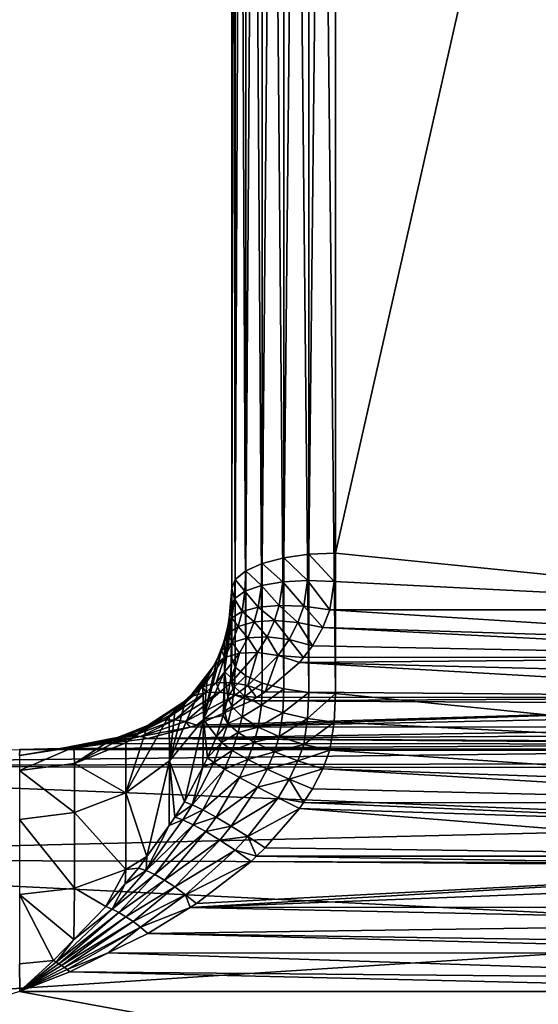
# Model space of a CAD drawing. Units: inches. Extents: x -29 to 225, y -1 to 374.
# Drawn here: x 77 to 88, y 94 to 115 of the extents above; entities that cross this region are included whole.
import ezdxf

# ---------------------------------------------------------------- set-up
doc = ezdxf.new("R2010")
doc.units = ezdxf.units.IN
doc.header["$MEASUREMENT"] = 0

msp = doc.modelspace()

# ---------------------------------------------------------------- linework, layer by layer
for points in [[(82.404, 156.51, 25.617), (82.404, 103.86, 6.454), (81.948, 103.741, 6.783)], [(82.404, 156.51, 25.617), (81.948, 103.741, 6.783), (81.948, 156.391, 25.946)], [(82.934, 156.586, 25.411), (82.934, 103.936, 6.248), (82.404, 103.86, 6.454)], [(82.934, 156.586, 25.411), (82.404, 103.86, 6.454), (82.404, 156.51, 25.617)], [(83.504, 156.611, 25.34), (83.504, 103.961, 6.177), (82.934, 103.936, 6.248)], [(83.504, 156.611, 25.34), (82.934, 103.936, 6.248), (82.934, 156.586, 25.411)], [(95.404, 102.758, 5.739), (83.504, 103.961, 6.177), (95.404, 156.611, 25.34)], [(95.404, 156.611, 25.34), (83.504, 103.961, 6.177), (83.504, 156.611, 25.34)], [(81.948, 156.391, 25.946), (81.948, 103.741, 6.783), (81.598, 103.585, 7.211)], [(81.948, 156.391, 25.946), (81.598, 103.585, 7.211), (81.598, 156.235, 26.374)], [(81.598, 156.235, 26.374), (81.598, 103.585, 7.211), (81.378, 103.404, 7.709)], [(81.598, 156.235, 26.374), (81.378, 103.404, 7.709), (81.378, 156.054, 26.873)], [(81.378, 156.054, 26.873), (81.378, 103.404, 7.709), (81.304, 103.209, 8.245)], [(81.378, 156.054, 26.873), (81.304, 103.209, 8.245), (81.304, 155.859, 27.408)], [(81.304, 155.859, 27.408), (81.304, 103.209, 8.245), (81.304, 154.388, 31.448)], [(81.304, 154.388, 31.448), (81.304, 103.209, 8.245), (81.304, 102.547, 10.292)], [(81.304, 154.388, 31.448), (81.304, 102.547, 10.292), (81.304, 101.738, 12.285)], [(81.378, 101.543, 12.82), (81.378, 154.193, 31.983), (81.304, 154.388, 31.448)], [(81.378, 101.543, 12.82), (81.304, 154.388, 31.448), (81.304, 101.738, 12.285)], [(81.598, 101.362, 13.319), (81.598, 154.012, 32.482), (81.378, 154.193, 31.983)], [(81.598, 101.362, 13.319), (81.378, 154.193, 31.983), (81.378, 101.543, 12.82)], [(81.948, 101.206, 13.747), (81.948, 153.856, 32.91), (81.598, 154.012, 32.482)], [(81.948, 101.206, 13.747), (81.598, 154.012, 32.482), (81.598, 101.362, 13.319)], [(82.404, 101.087, 14.076), (82.404, 153.737, 33.239), (81.948, 153.856, 32.91)], [(82.404, 101.087, 14.076), (81.948, 153.856, 32.91), (81.948, 101.206, 13.747)], [(82.934, 101.011, 14.282), (82.934, 153.661, 33.445), (82.404, 153.737, 33.239)], [(82.934, 101.011, 14.282), (82.404, 153.737, 33.239), (82.404, 101.087, 14.076)], [(83.504, 100.986, 14.353), (83.504, 153.636, 33.516), (82.934, 153.661, 33.445)], [(83.504, 100.986, 14.353), (82.934, 153.661, 33.445), (82.934, 101.011, 14.282)], [(83.504, 100.986, 14.353), (95.404, 99.783, 13.915), (83.504, 153.636, 33.516)], [(83.504, 153.636, 33.516), (95.404, 99.783, 13.915), (95.404, 153.636, 33.516)], [(82.908, 103.382, 6.046), (82.404, 103.86, 6.454), (82.934, 103.936, 6.248)], [(82.908, 103.382, 6.046), (82.934, 103.936, 6.248), (83.473, 103.357, 5.957)], [(83.473, 103.357, 5.957), (82.934, 103.936, 6.248), (83.504, 103.961, 6.177)], [(95.404, 102.758, 5.739), (83.473, 103.357, 5.957), (83.504, 103.961, 6.177)], [(81.93, 103.278, 6.608), (81.598, 103.585, 7.211), (81.948, 103.741, 6.783)], [(81.93, 103.278, 6.608), (81.948, 103.741, 6.783), (82.382, 103.355, 6.268)], [(82.382, 103.355, 6.268), (81.948, 103.741, 6.783), (82.404, 103.86, 6.454)], [(82.382, 103.355, 6.268), (82.404, 103.86, 6.454), (82.908, 103.382, 6.046)], [(81.581, 103.154, 7.044), (81.378, 103.404, 7.709), (81.598, 103.585, 7.211)], [(81.581, 103.154, 7.044), (81.598, 103.585, 7.211), (81.93, 103.278, 6.608)], [(81.361, 102.994, 7.547), (81.304, 103.209, 8.245), (81.378, 103.404, 7.709)], [(81.361, 102.994, 7.547), (81.378, 103.404, 7.709), (81.581, 103.154, 7.044)], [(81.865, 102.817, 6.435), (81.581, 103.154, 7.044), (81.93, 103.278, 6.608)], [(81.865, 102.817, 6.435), (81.93, 103.278, 6.608), (82.31, 102.854, 6.082)], [(82.31, 102.854, 6.082), (81.93, 103.278, 6.608), (82.382, 103.355, 6.268)], [(82.31, 102.854, 6.082), (82.382, 103.355, 6.268), (82.827, 102.834, 5.845)], [(82.827, 102.834, 5.845), (82.382, 103.355, 6.268), (82.908, 103.382, 6.046)], [(82.827, 102.834, 5.845), (82.908, 103.382, 6.046), (83.381, 102.758, 5.739)], [(83.381, 102.758, 5.739), (82.908, 103.382, 6.046), (83.473, 103.357, 5.957)], [(83.381, 102.758, 5.739), (83.473, 103.357, 5.957), (95.404, 102.758, 5.739)], [(81.15, 101.453, 9.893), (81.304, 102.547, 10.292), (81.304, 103.209, 8.245)], [(81.15, 101.453, 9.893), (81.304, 103.209, 8.245), (81.283, 102.807, 8.082)], [(81.283, 102.807, 8.082), (81.304, 103.209, 8.245), (81.361, 102.994, 7.547)], [(81.521, 102.727, 6.879), (81.361, 102.994, 7.547), (81.581, 103.154, 7.044)], [(81.521, 102.727, 6.879), (81.581, 103.154, 7.044), (81.865, 102.817, 6.435)], [(81.301, 102.587, 7.385), (81.283, 102.807, 8.082), (81.361, 102.994, 7.547)], [(81.301, 102.587, 7.385), (81.361, 102.994, 7.547), (81.521, 102.727, 6.879)], [(81.283, 102.807, 8.082), (81.221, 102.409, 7.92), (81.15, 101.453, 9.893)], [(81.221, 102.409, 7.92), (81.283, 102.807, 8.082), (81.301, 102.587, 7.385)], [(81.521, 102.727, 6.879), (81.438, 102.408, 6.745), (81.301, 102.587, 7.385)], [(81.521, 102.727, 6.879), (81.776, 102.504, 6.312), (81.438, 102.408, 6.745)], [(81.865, 102.817, 6.435), (81.776, 102.504, 6.312), (81.521, 102.727, 6.879)], [(81.865, 102.817, 6.435), (82.207, 102.532, 5.96), (81.776, 102.504, 6.312)], [(82.31, 102.854, 6.082), (82.207, 102.532, 5.96), (81.865, 102.817, 6.435)], [(82.31, 102.854, 6.082), (82.704, 102.491, 5.712), (82.207, 102.532, 5.96)], [(82.827, 102.834, 5.845), (82.704, 102.491, 5.712), (82.31, 102.854, 6.082)], [(82.827, 102.834, 5.845), (83.235, 102.382, 5.583), (82.704, 102.491, 5.712)], [(83.381, 102.758, 5.739), (83.235, 102.382, 5.583), (82.827, 102.834, 5.845)], [(95.404, 102.001, 5.381), (83.235, 102.382, 5.583), (83.381, 102.758, 5.739)], [(95.404, 102.001, 5.381), (83.381, 102.758, 5.739), (95.404, 102.758, 5.739)], [(81.147, 102.13, 7.782), (81.221, 102.409, 7.92), (81.301, 102.587, 7.385)], [(81.301, 102.587, 7.385), (81.216, 102.25, 7.23), (81.147, 102.13, 7.782)], [(81.283, 101.326, 12.152), (81.304, 102.547, 10.292), (81.15, 101.453, 9.893)], [(81.301, 102.587, 7.385), (81.438, 102.408, 6.745), (81.216, 102.25, 7.23)], [(81.283, 101.326, 12.152), (81.304, 101.738, 12.285), (81.304, 102.547, 10.292)], [(81.776, 102.504, 6.312), (81.641, 102.169, 6.142), (81.438, 102.408, 6.745)], [(81.776, 102.504, 6.312), (82.051, 102.19, 5.794), (81.641, 102.169, 6.142)], [(82.207, 102.532, 5.96), (82.051, 102.19, 5.794), (81.776, 102.504, 6.312)], [(82.207, 102.532, 5.96), (82.519, 102.132, 5.535), (82.051, 102.19, 5.794)], [(82.704, 102.491, 5.712), (82.519, 102.132, 5.535), (82.207, 102.532, 5.96)], [(82.704, 102.491, 5.712), (83.016, 101.999, 5.38), (82.519, 102.132, 5.535)], [(83.235, 102.382, 5.583), (83.016, 101.999, 5.38), (82.704, 102.491, 5.712)], [(81.216, 102.25, 7.23), (81.313, 102.071, 6.556), (81.087, 101.902, 7.014)], [(81.216, 102.25, 7.23), (81.087, 101.902, 7.014), (81.123, 102.04, 7.738)], [(81.147, 102.13, 7.782), (81.216, 102.25, 7.23), (81.123, 102.04, 7.738)], [(81.15, 101.453, 9.893), (81.221, 102.409, 7.92), (81.147, 102.13, 7.782)], [(81.438, 102.408, 6.745), (81.313, 102.071, 6.556), (81.216, 102.25, 7.23)], [(81.438, 102.408, 6.745), (81.641, 102.169, 6.142), (81.313, 102.071, 6.556)], [(95.404, 101.758, 5.204), (83.016, 101.999, 5.38), (83.235, 102.382, 5.583)], [(95.404, 101.758, 5.204), (83.235, 102.382, 5.583), (95.404, 102.001, 5.381)], [(81.15, 101.453, 9.893), (81.147, 102.13, 7.782), (80.701, 100.433, 9.522)], [(80.701, 100.433, 9.522), (81.147, 102.13, 7.782), (81.123, 102.04, 7.738)], [(80.701, 100.433, 9.522), (81.123, 102.04, 7.738), (80.976, 101.671, 7.487)], [(81.123, 102.04, 7.738), (81.087, 101.902, 7.014), (80.976, 101.671, 7.487)], [(81.313, 102.071, 6.556), (81.15, 101.748, 6.325), (81.087, 101.902, 7.014)], [(81.313, 102.071, 6.556), (81.466, 101.844, 5.932), (81.15, 101.748, 6.325)], [(81.641, 102.169, 6.142), (81.466, 101.844, 5.932), (81.313, 102.071, 6.556)], [(81.641, 102.169, 6.142), (81.85, 101.859, 5.594), (81.466, 101.844, 5.932)], [(82.051, 102.19, 5.794), (81.85, 101.859, 5.594), (81.641, 102.169, 6.142)], [(82.051, 102.19, 5.794), (82.283, 101.792, 5.327), (81.85, 101.859, 5.594)], [(82.519, 102.132, 5.535), (82.283, 101.792, 5.327), (82.051, 102.19, 5.794)], [(82.519, 102.132, 5.535), (82.822, 101.75, 5.215), (82.283, 101.792, 5.327)], [(83.016, 101.999, 5.38), (82.822, 101.75, 5.215), (82.519, 102.132, 5.535)], [(81.087, 101.902, 7.014), (81.15, 101.748, 6.325), (80.921, 101.576, 6.75)], [(81.087, 101.902, 7.014), (80.921, 101.576, 6.75), (80.976, 101.671, 7.487)], [(81.466, 101.844, 5.932), (81.293, 101.222, 5.071), (80.97, 101.214, 5.378)], [(81.466, 101.844, 5.932), (80.97, 101.214, 5.378), (81.15, 101.748, 6.325)], [(81.85, 101.859, 5.594), (81.646, 101.156, 4.805), (81.293, 101.222, 5.071)], [(81.85, 101.859, 5.594), (81.293, 101.222, 5.071), (81.466, 101.844, 5.932)], [(82.283, 101.792, 5.327), (81.646, 101.156, 4.805), (81.85, 101.859, 5.594)], [(82.822, 101.75, 5.215), (83.016, 101.999, 5.38), (95.404, 101.758, 5.204)], [(81.15, 101.748, 6.325), (80.97, 101.214, 5.378), (80.69, 101.131, 5.715)], [(81.15, 101.748, 6.325), (80.69, 101.131, 5.715), (80.921, 101.576, 6.75)], [(80.976, 101.671, 7.487), (80.791, 101.337, 7.185), (80.701, 100.433, 9.522)], [(80.976, 101.671, 7.487), (80.921, 101.576, 6.75), (80.791, 101.337, 7.185)], [(81.283, 101.326, 12.152), (81.378, 101.543, 12.82), (81.304, 101.738, 12.285)], [(82.283, 101.792, 5.327), (82.014, 101.019, 4.593), (81.646, 101.156, 4.805)], [(82.741, 101.647, 5.148), (82.014, 101.019, 4.593), (82.283, 101.792, 5.327)], [(95.404, 100.911, 4.452), (82.014, 101.019, 4.593), (82.741, 101.647, 5.148)], [(82.822, 101.75, 5.215), (82.741, 101.647, 5.148), (82.283, 101.792, 5.327)], [(82.741, 101.647, 5.148), (82.822, 101.75, 5.215), (95.404, 101.758, 5.204)], [(95.404, 101.324, 4.888), (82.741, 101.647, 5.148), (95.404, 101.758, 5.204)], [(95.404, 100.911, 4.452), (82.741, 101.647, 5.148), (95.404, 101.324, 4.888)], [(80.921, 101.576, 6.75), (80.69, 101.131, 5.715), (80.465, 100.978, 6.069)], [(80.921, 101.576, 6.75), (80.465, 100.978, 6.069), (80.688, 101.215, 7.024)], [(80.688, 101.215, 7.024), (80.791, 101.337, 7.185), (80.921, 101.576, 6.75)], [(80.701, 100.433, 9.522), (81.123, 100.518, 11.922), (81.15, 101.453, 9.893)], [(81.15, 101.453, 9.893), (81.123, 100.518, 11.922), (81.147, 100.614, 11.946)], [(81.15, 101.453, 9.893), (81.147, 100.614, 11.946), (81.221, 100.917, 12.02)], [(81.15, 101.453, 9.893), (81.221, 100.917, 12.02), (81.283, 101.326, 12.152)], [(81.361, 101.125, 12.681), (81.378, 101.543, 12.82), (81.283, 101.326, 12.152)], [(81.361, 101.125, 12.681), (81.598, 101.362, 13.319), (81.378, 101.543, 12.82)], [(80.701, 100.433, 9.522), (80.688, 101.215, 7.024), (79.985, 99.557, 9.203)], [(79.985, 99.557, 9.203), (80.688, 101.215, 7.024), (80.303, 100.761, 6.423)], [(80.688, 101.215, 7.024), (80.465, 100.978, 6.069), (80.303, 100.761, 6.423)], [(80.701, 100.433, 9.522), (80.791, 101.337, 7.185), (80.688, 101.215, 7.024)], [(80.97, 101.214, 5.378), (80.753, 101.009, 5.145), (80.69, 101.131, 5.715)], [(80.97, 101.214, 5.378), (81.052, 101.016, 4.852), (80.753, 101.009, 5.145)], [(81.293, 101.222, 5.071), (81.052, 101.016, 4.852), (80.97, 101.214, 5.378)], [(81.293, 101.222, 5.071), (81.375, 100.955, 4.593), (81.052, 101.016, 4.852)], [(81.221, 100.917, 12.02), (81.361, 101.125, 12.681), (81.283, 101.326, 12.152)], [(81.646, 101.156, 4.805), (81.375, 100.955, 4.593), (81.293, 101.222, 5.071)], [(81.581, 100.925, 13.169), (81.598, 101.362, 13.319), (81.361, 101.125, 12.681)], [(81.581, 100.925, 13.169), (81.948, 101.206, 13.747), (81.598, 101.362, 13.319)], [(81.93, 100.739, 13.583), (81.948, 101.206, 13.747), (81.581, 100.925, 13.169)], [(81.93, 100.739, 13.583), (82.404, 101.087, 14.076), (81.948, 101.206, 13.747)], [(80.753, 101.009, 5.145), (80.097, 100.429, 4.018), (79.878, 100.423, 4.247)], [(80.753, 101.009, 5.145), (79.878, 100.423, 4.247), (80.488, 100.934, 5.46)], [(81.052, 101.016, 4.852), (80.324, 100.392, 3.801), (80.097, 100.429, 4.018)], [(81.052, 101.016, 4.852), (80.097, 100.429, 4.018), (80.753, 101.009, 5.145)], [(81.375, 100.955, 4.593), (80.324, 100.392, 3.801), (81.052, 101.016, 4.852)], [(80.69, 101.131, 5.715), (80.488, 100.934, 5.46), (80.465, 100.978, 6.069)], [(80.69, 101.131, 5.715), (80.753, 101.009, 5.145), (80.488, 100.934, 5.46)], [(81.301, 100.71, 12.544), (81.361, 101.125, 12.681), (81.221, 100.917, 12.02)], [(81.301, 100.71, 12.544), (81.581, 100.925, 13.169), (81.361, 101.125, 12.681)], [(81.646, 101.156, 4.805), (81.827, 100.902, 4.461), (81.375, 100.955, 4.593)], [(82.014, 101.019, 4.593), (81.827, 100.902, 4.461), (81.646, 101.156, 4.805)], [(81.827, 100.902, 4.461), (82.014, 101.019, 4.593), (95.404, 100.911, 4.452)], [(82.382, 100.58, 13.894), (82.404, 101.087, 14.076), (81.93, 100.739, 13.583)], [(82.382, 100.58, 13.894), (82.934, 101.011, 14.282), (82.404, 101.087, 14.076)], [(82.908, 100.458, 14.081), (82.934, 101.011, 14.282), (82.382, 100.58, 13.894)], [(82.908, 100.458, 14.081), (83.504, 100.986, 14.353), (82.934, 101.011, 14.282)], [(83.473, 100.381, 14.133), (83.504, 100.986, 14.353), (82.908, 100.458, 14.081)], [(83.473, 100.381, 14.133), (95.404, 99.783, 13.915), (83.504, 100.986, 14.353)], [(80.267, 100.793, 5.787), (79.674, 100.375, 4.483), (79.488, 100.285, 4.723)], [(80.267, 100.793, 5.787), (79.488, 100.285, 4.723), (79.502, 100.256, 5.225)], [(79.974, 100.522, 5.928), (80.267, 100.793, 5.787), (79.502, 100.256, 5.225)], [(80.488, 100.934, 5.46), (79.878, 100.423, 4.247), (79.674, 100.375, 4.483)], [(80.488, 100.934, 5.46), (79.674, 100.375, 4.483), (80.267, 100.793, 5.787)], [(79.974, 100.522, 5.928), (80.099, 100.593, 6.114), (80.267, 100.793, 5.787)], [(80.303, 100.761, 6.423), (80.267, 100.793, 5.787), (80.099, 100.593, 6.114)], [(80.465, 100.978, 6.069), (80.488, 100.934, 5.46), (80.267, 100.793, 5.787)], [(80.465, 100.978, 6.069), (80.267, 100.793, 5.787), (80.303, 100.761, 6.423)], [(81.375, 100.955, 4.593), (80.557, 100.313, 3.602), (80.324, 100.392, 3.801)], [(81.711, 100.829, 4.377), (80.557, 100.313, 3.602), (81.375, 100.955, 4.593)], [(81.711, 100.829, 4.377), (95.404, 100.759, 4.291), (80.557, 100.313, 3.602)], [(81.221, 100.917, 12.02), (81.147, 100.614, 11.946), (81.301, 100.71, 12.544)], [(81.521, 100.491, 13.021), (81.581, 100.925, 13.169), (81.301, 100.71, 12.544)], [(81.827, 100.902, 4.461), (81.711, 100.829, 4.377), (81.375, 100.955, 4.593)], [(81.521, 100.491, 13.021), (81.93, 100.739, 13.583), (81.581, 100.925, 13.169)], [(81.827, 100.902, 4.461), (95.404, 100.911, 4.452), (81.711, 100.829, 4.377)], [(81.711, 100.829, 4.377), (95.404, 100.911, 4.452), (95.404, 100.759, 4.291)], [(79.974, 100.522, 5.928), (79.985, 99.557, 9.203), (80.099, 100.593, 6.114)], [(79.985, 99.557, 9.203), (80.303, 100.761, 6.423), (80.099, 100.593, 6.114)], [(80.557, 100.313, 3.602), (95.404, 100.759, 4.291), (80.419, 100.275, 3.514)], [(95.404, 100.759, 4.291), (95.46, 100.587, 4.057), (80.419, 100.275, 3.514)], [(80.419, 100.275, 3.514), (95.46, 100.587, 4.057), (95.56, 100.291, 3.505)], [(81.147, 100.614, 11.946), (81.123, 100.518, 11.922), (81.216, 100.352, 12.446)], [(81.301, 100.71, 12.544), (81.147, 100.614, 11.946), (81.216, 100.352, 12.446)], [(81.301, 100.71, 12.544), (81.216, 100.352, 12.446), (81.521, 100.491, 13.021)], [(81.865, 100.275, 13.42), (81.93, 100.739, 13.583), (81.521, 100.491, 13.021)], [(81.865, 100.275, 13.42), (82.382, 100.58, 13.894), (81.93, 100.739, 13.583)], [(82.31, 100.076, 13.714), (82.382, 100.58, 13.894), (81.865, 100.275, 13.42)], [(82.31, 100.076, 13.714), (82.908, 100.458, 14.081), (82.382, 100.58, 13.894)], [(79.674, 100.375, 4.483), (79.057, 100.087, 3.438), (78.908, 100.059, 3.608)], [(79.674, 100.375, 4.483), (78.908, 100.059, 3.608), (79.488, 100.285, 4.723)], [(79.502, 100.256, 5.225), (79.054, 98.885, 8.959), (79.974, 100.522, 5.928)], [(79.974, 100.522, 5.928), (79.054, 98.885, 8.959), (79.985, 99.557, 9.203)], [(79.878, 100.423, 4.247), (79.21, 100.092, 3.27), (79.057, 100.087, 3.438)], [(79.878, 100.423, 4.247), (79.057, 100.087, 3.438), (79.674, 100.375, 4.483)], [(80.097, 100.429, 4.018), (79.367, 100.074, 3.107), (79.21, 100.092, 3.27)], [(80.097, 100.429, 4.018), (79.21, 100.092, 3.27), (79.878, 100.423, 4.247)], [(80.324, 100.392, 3.801), (79.367, 100.074, 3.107), (80.097, 100.429, 4.018)], [(80.324, 100.392, 3.801), (80.419, 100.275, 3.514), (79.367, 100.074, 3.107)], [(79.985, 99.557, 9.203), (80.303, 98.692, 12.107), (80.701, 100.433, 9.522)], [(80.701, 100.433, 9.522), (80.303, 98.692, 12.107), (80.688, 99.426, 11.939)], [(80.557, 100.313, 3.602), (80.419, 100.275, 3.514), (80.324, 100.392, 3.801)], [(80.701, 100.433, 9.522), (80.688, 99.426, 11.939), (80.791, 99.623, 11.894)], [(80.701, 100.433, 9.522), (80.976, 100.073, 11.877), (81.123, 100.518, 11.922)], [(80.791, 99.623, 11.894), (80.976, 100.073, 11.877), (80.701, 100.433, 9.522)], [(81.123, 100.518, 11.922), (80.976, 100.073, 11.877), (81.216, 100.352, 12.446)], [(81.521, 100.491, 13.021), (81.216, 100.352, 12.446), (81.438, 100.16, 12.919)], [(81.521, 100.491, 13.021), (81.438, 100.16, 12.919), (81.865, 100.275, 13.42)], [(82.827, 99.909, 13.882), (82.908, 100.458, 14.081), (82.31, 100.076, 13.714)], [(82.827, 99.909, 13.882), (83.473, 100.381, 14.133), (82.908, 100.458, 14.081)], [(83.381, 99.783, 13.915), (83.473, 100.381, 14.133), (82.827, 99.909, 13.882)], [(83.473, 100.381, 14.133), (83.381, 99.783, 13.915), (95.404, 99.783, 13.915)], [(79.045, 100.067, 4.551), (79.488, 100.285, 4.723), (78.632, 99.937, 3.948)], [(79.488, 100.285, 4.723), (78.766, 100.009, 3.779), (78.632, 99.937, 3.948)], [(79.488, 100.285, 4.723), (78.908, 100.059, 3.608), (78.766, 100.009, 3.779)], [(79.045, 100.067, 4.551), (79.325, 100.156, 4.961), (79.488, 100.285, 4.723)], [(79.325, 100.156, 4.961), (79.045, 100.067, 4.551), (79.054, 99.944, 5.16)], [(79.325, 100.156, 4.961), (79.054, 99.944, 5.16), (79.502, 100.256, 5.225)], [(79.502, 100.256, 5.225), (79.054, 99.944, 5.16), (79.054, 98.885, 8.959)], [(79.502, 100.256, 5.225), (79.488, 100.285, 4.723), (79.325, 100.156, 4.961)], [(80.419, 100.275, 3.514), (79.526, 100.033, 2.949), (79.367, 100.074, 3.107)], [(80.419, 100.275, 3.514), (95.56, 100.291, 3.505), (79.526, 100.033, 2.949)], [(79.526, 100.033, 2.949), (95.56, 100.291, 3.505), (95.617, 100.123, 3.192)], [(81.216, 100.352, 12.446), (80.976, 100.073, 11.877), (81.087, 99.946, 12.388)], [(81.216, 100.352, 12.446), (81.087, 99.946, 12.388), (81.438, 100.16, 12.919)], [(81.438, 100.16, 12.919), (81.087, 99.946, 12.388), (81.313, 99.782, 12.847)], [(81.438, 100.16, 12.919), (81.313, 99.782, 12.847), (81.776, 99.956, 13.312)], [(81.865, 100.275, 13.42), (81.438, 100.16, 12.919), (81.776, 99.956, 13.312)], [(81.865, 100.275, 13.42), (81.776, 99.956, 13.312), (82.31, 100.076, 13.714)], [(78.766, 100.009, 3.779), (77.638, 99.815, 2.211), (77.58, 99.806, 2.277)], [(78.766, 100.009, 3.779), (77.58, 99.806, 2.277), (77.957, 99.849, 2.972)], [(78.908, 100.059, 3.608), (77.697, 99.821, 2.144), (77.638, 99.815, 2.211)], [(78.908, 100.059, 3.608), (77.638, 99.815, 2.211), (78.766, 100.009, 3.779)], [(79.057, 100.087, 3.438), (77.756, 99.824, 2.078), (77.697, 99.821, 2.144)], [(79.057, 100.087, 3.438), (77.697, 99.821, 2.144), (78.908, 100.059, 3.608)], [(79.21, 100.092, 3.27), (77.815, 99.823, 2.012), (77.756, 99.824, 2.078)], [(79.21, 100.092, 3.27), (77.756, 99.824, 2.078), (79.057, 100.087, 3.438)], [(79.367, 100.074, 3.107), (77.815, 99.823, 2.012), (79.21, 100.092, 3.27)], [(79.367, 100.074, 3.107), (78.684, 99.924, 2.438), (77.815, 99.823, 2.012)], [(78.632, 99.937, 3.948), (78.766, 100.009, 3.779), (77.957, 99.849, 2.972)], [(79.045, 100.067, 4.551), (78.632, 99.937, 3.948), (77.968, 99.503, 5.073)], [(79.054, 99.944, 5.16), (79.045, 100.067, 4.551), (77.968, 99.503, 5.073)], [(79.054, 99.944, 5.16), (77.968, 99.503, 5.073), (79.054, 98.885, 8.959)], [(79.526, 100.033, 2.949), (78.684, 99.924, 2.438), (79.367, 100.074, 3.107)], [(95.693, 99.914, 2.441), (78.684, 99.924, 2.438), (79.526, 100.033, 2.949)], [(79.526, 100.033, 2.949), (95.617, 100.123, 3.192), (95.679, 99.95, 2.672)], [(95.679, 99.95, 2.672), (95.693, 99.914, 2.441), (79.526, 100.033, 2.949)], [(80.976, 100.073, 11.877), (80.791, 99.623, 11.894), (81.087, 99.946, 12.388)], [(81.087, 99.946, 12.388), (80.791, 99.623, 11.894), (80.921, 99.527, 12.38)], [(81.087, 99.946, 12.388), (80.921, 99.527, 12.38), (81.313, 99.782, 12.847)], [(81.776, 99.956, 13.312), (81.313, 99.782, 12.847), (81.641, 99.59, 13.228)], [(81.776, 99.956, 13.312), (81.641, 99.59, 13.228), (82.207, 99.751, 13.6)], [(82.31, 100.076, 13.714), (81.776, 99.956, 13.312), (82.207, 99.751, 13.6)], [(82.31, 100.076, 13.714), (82.207, 99.751, 13.6), (82.827, 99.909, 13.882)], [(64.978, 99.446, -4.139), (76.804, 99.802, 1.311), (95.743, 99.802, 1.311)], [(64.978, 99.446, -4.139), (95.743, 99.802, 1.311), (95.743, 99.514, -3.738)], [(76.804, 99.674, 2.374), (76.804, 99.353, 5.044), (77.957, 99.849, 2.972)], [(77.957, 99.849, 2.972), (77.522, 99.792, 2.344), (76.804, 99.674, 2.374)], [(77.968, 99.503, 5.073), (77.957, 99.849, 2.972), (76.804, 99.353, 5.044)], [(76.804, 99.674, 2.374), (76.812, 99.801, 1.323), (76.804, 99.802, 1.311)], [(76.804, 99.802, 1.311), (76.816, 99.801, 1.318), (95.743, 99.802, 1.311)], [(76.815, 99.801, 1.319), (76.816, 99.801, 1.318), (76.804, 99.802, 1.311)], [(76.815, 99.801, 1.319), (76.804, 99.802, 1.311), (76.814, 99.801, 1.32)], [(76.814, 99.801, 1.321), (76.814, 99.801, 1.32), (76.804, 99.802, 1.311)], [(76.813, 99.801, 1.321), (76.814, 99.801, 1.321), (76.804, 99.802, 1.311)], [(76.812, 99.801, 1.322), (76.813, 99.801, 1.321), (76.804, 99.802, 1.311)], [(76.812, 99.801, 1.323), (76.812, 99.801, 1.322), (76.804, 99.802, 1.311)], [(76.804, 99.674, 2.374), (77.522, 99.792, 2.344), (76.812, 99.801, 1.323)], [(77.58, 99.806, 2.277), (76.813, 99.801, 1.321), (76.812, 99.801, 1.322)], [(77.58, 99.806, 2.277), (76.812, 99.801, 1.322), (77.522, 99.792, 2.344)], [(77.522, 99.792, 2.344), (76.812, 99.801, 1.322), (76.812, 99.801, 1.323)], [(77.638, 99.815, 2.211), (76.814, 99.801, 1.321), (76.813, 99.801, 1.321)], [(77.638, 99.815, 2.211), (76.813, 99.801, 1.321), (77.58, 99.806, 2.277)], [(77.756, 99.824, 2.078), (76.815, 99.801, 1.319), (76.814, 99.801, 1.32)], [(77.756, 99.824, 2.078), (76.814, 99.801, 1.32), (77.697, 99.821, 2.144)], [(77.697, 99.821, 2.144), (76.814, 99.801, 1.32), (76.814, 99.801, 1.321)], [(77.697, 99.821, 2.144), (76.814, 99.801, 1.321), (77.638, 99.815, 2.211)], [(77.815, 99.823, 2.012), (76.815, 99.801, 1.319), (77.756, 99.824, 2.078)], [(77.815, 99.823, 2.012), (76.816, 99.801, 1.318), (76.815, 99.801, 1.319)], [(77.874, 99.818, 1.945), (76.816, 99.801, 1.318), (77.815, 99.823, 2.012)], [(95.743, 99.802, 1.311), (76.816, 99.801, 1.318), (77.874, 99.818, 1.945)], [(77.957, 99.849, 2.972), (77.58, 99.806, 2.277), (77.522, 99.792, 2.344)], [(78.684, 99.924, 2.438), (77.874, 99.818, 1.945), (77.815, 99.823, 2.012)], [(95.693, 99.914, 2.441), (77.874, 99.818, 1.945), (78.684, 99.924, 2.438)], [(95.738, 99.801, 1.705), (77.874, 99.818, 1.945), (95.693, 99.914, 2.441)], [(95.743, 99.802, 1.311), (77.874, 99.818, 1.945), (95.738, 99.801, 1.705)], [(78.632, 99.937, 3.948), (77.957, 99.849, 2.972), (77.968, 99.503, 5.073)], [(81.313, 99.782, 12.847), (80.921, 99.527, 12.38), (81.15, 99.385, 12.816)], [(81.313, 99.782, 12.847), (81.15, 99.385, 12.816), (81.641, 99.59, 13.228)], [(82.207, 99.751, 13.6), (81.641, 99.59, 13.228), (82.051, 99.383, 13.507)], [(82.207, 99.751, 13.6), (82.051, 99.383, 13.507), (82.704, 99.56, 13.764)], [(82.827, 99.909, 13.882), (82.207, 99.751, 13.6), (82.704, 99.56, 13.764)], [(82.827, 99.909, 13.882), (82.704, 99.56, 13.764), (83.381, 99.783, 13.915)], [(83.381, 99.783, 13.915), (82.704, 99.56, 13.764), (83.235, 99.394, 13.793)], [(95.404, 98.972, 13.703), (83.381, 99.783, 13.915), (83.235, 99.394, 13.793)], [(95.404, 99.783, 13.915), (83.381, 99.783, 13.915), (95.404, 98.972, 13.703)], [(79.985, 99.557, 9.203), (79.054, 98.885, 8.959), (79.502, 97.535, 12.7)], [(79.502, 97.535, 12.7), (79.974, 98.191, 12.333), (79.985, 99.557, 9.203)], [(79.974, 98.191, 12.333), (80.099, 98.365, 12.236), (79.985, 99.557, 9.203)], [(79.985, 99.557, 9.203), (80.099, 98.365, 12.236), (80.303, 98.692, 12.107)], [(80.921, 99.527, 12.38), (80.688, 99.426, 11.939), (80.465, 98.631, 12.518)], [(80.921, 99.527, 12.38), (80.465, 98.631, 12.518), (81.15, 99.385, 12.816)], [(80.791, 99.623, 11.894), (80.688, 99.426, 11.939), (80.921, 99.527, 12.38)], [(81.641, 99.59, 13.228), (81.15, 99.385, 12.816), (81.466, 99.206, 13.179)], [(81.641, 99.59, 13.228), (81.466, 99.206, 13.179), (82.051, 99.383, 13.507)], [(82.704, 99.56, 13.764), (82.051, 99.383, 13.507), (82.519, 99.172, 13.669)], [(82.704, 99.56, 13.764), (82.519, 99.172, 13.669), (83.235, 99.394, 13.793)], [(95.743, 99.514, -3.738), (95.743, 99.41, -4.129), (64.978, 99.446, -4.139)], [(64.978, 99.446, -4.139), (95.743, 99.41, -4.129), (95.743, 98.216, -8.626)], [(64.978, 99.446, -4.139), (95.743, 98.216, -8.626), (64.978, 97.484, -10.363)], [(77.968, 99.503, 5.073), (76.804, 99.353, 5.044), (77.968, 98.463, 8.805)], [(77.968, 98.463, 8.805), (76.804, 99.353, 5.044), (76.804, 98.319, 8.753)], [(79.054, 98.885, 8.959), (77.968, 99.503, 5.073), (77.968, 98.463, 8.805)], [(80.688, 99.426, 11.939), (80.303, 98.692, 12.107), (80.465, 98.631, 12.518)], [(81.15, 99.385, 12.816), (80.465, 98.631, 12.518), (80.69, 98.521, 12.887)], [(81.15, 99.385, 12.816), (80.69, 98.521, 12.887), (81.466, 99.206, 13.179)], [(82.051, 99.383, 13.507), (81.466, 99.206, 13.179), (81.85, 99, 13.448)], [(82.051, 99.383, 13.507), (81.85, 99, 13.448), (82.519, 99.172, 13.669)], [(83.235, 99.394, 13.793), (82.519, 99.172, 13.669), (83.016, 98.97, 13.702)], [(83.235, 99.394, 13.793), (83.016, 98.97, 13.702), (95.404, 98.673, 13.682)], [(95.404, 98.972, 13.703), (83.235, 99.394, 13.793), (95.404, 98.673, 13.682)], [(81.466, 99.206, 13.179), (80.69, 98.521, 12.887), (80.97, 98.367, 13.198)], [(81.466, 99.206, 13.179), (80.97, 98.367, 13.198), (81.85, 99, 13.448)], [(82.519, 99.172, 13.669), (81.85, 99, 13.448), (82.283, 98.778, 13.609)], [(82.519, 99.172, 13.669), (82.283, 98.778, 13.609), (82.822, 98.674, 13.668)], [(82.822, 98.674, 13.668), (83.016, 98.97, 13.702), (82.519, 99.172, 13.669)], [(81.85, 99, 13.448), (80.97, 98.367, 13.198), (81.293, 98.176, 13.439)], [(81.85, 99, 13.448), (81.293, 98.176, 13.439), (82.283, 98.778, 13.609)], [(95.404, 98.673, 13.682), (83.016, 98.97, 13.702), (82.822, 98.674, 13.668)], [(79.054, 98.885, 8.959), (77.968, 98.463, 8.805), (79.054, 97.255, 12.55)], [(79.502, 97.535, 12.7), (79.054, 98.885, 8.959), (79.054, 97.255, 12.55)], [(80.303, 98.692, 12.107), (80.099, 98.365, 12.236), (80.465, 98.631, 12.518)], [(82.283, 98.778, 13.609), (81.293, 98.176, 13.439), (81.646, 97.955, 13.6)], [(82.283, 98.778, 13.609), (81.646, 97.955, 13.6), (82.741, 98.551, 13.654)], [(82.822, 98.674, 13.668), (82.283, 98.778, 13.609), (82.741, 98.551, 13.654)], [(80.465, 98.631, 12.518), (80.099, 98.365, 12.236), (80.267, 98.308, 12.615)], [(80.465, 98.631, 12.518), (80.267, 98.308, 12.615), (80.69, 98.521, 12.887)], [(80.69, 98.521, 12.887), (80.267, 98.308, 12.615), (80.488, 98.206, 12.956)], [(80.69, 98.521, 12.887), (80.488, 98.206, 12.956), (80.97, 98.367, 13.198)], [(82.741, 98.551, 13.654), (81.646, 97.955, 13.6), (82.014, 97.714, 13.675)], [(82.741, 98.551, 13.654), (82.014, 97.714, 13.675), (95.404, 97.54, 13.714)], [(95.404, 98.137, 13.645), (82.822, 98.674, 13.668), (82.741, 98.551, 13.654)], [(95.404, 98.137, 13.645), (82.741, 98.551, 13.654), (95.404, 97.54, 13.714)], [(95.404, 98.673, 13.682), (82.822, 98.674, 13.668), (95.404, 98.137, 13.645)], [(77.968, 98.463, 8.805), (76.804, 98.319, 8.753), (77.968, 96.861, 12.333)], [(77.968, 96.861, 12.333), (76.804, 98.319, 8.753), (76.804, 96.727, 12.259)], [(79.054, 97.255, 12.55), (77.968, 98.463, 8.805), (77.968, 96.861, 12.333)], [(80.267, 98.308, 12.615), (79.488, 97.235, 13.104), (80.488, 98.206, 12.956)], [(80.267, 98.308, 12.615), (79.974, 98.191, 12.333), (79.488, 97.235, 13.104)], [(80.267, 98.308, 12.615), (80.099, 98.365, 12.236), (79.974, 98.191, 12.333)], [(80.97, 98.367, 13.198), (80.488, 98.206, 12.956), (80.753, 98.061, 13.246)], [(80.97, 98.367, 13.198), (80.753, 98.061, 13.246), (81.293, 98.176, 13.439)], [(64.978, 97.484, -10.363), (95.743, 98.216, -8.626), (95.743, 97.377, -10.31)], [(80.488, 98.206, 12.956), (79.488, 97.235, 13.104), (79.674, 97.15, 13.345)], [(79.488, 97.235, 13.104), (79.974, 98.191, 12.333), (79.502, 97.535, 12.7)], [(80.488, 98.206, 12.956), (79.674, 97.15, 13.345), (80.753, 98.061, 13.246)], [(81.293, 98.176, 13.439), (80.753, 98.061, 13.246), (81.052, 97.878, 13.474)], [(81.293, 98.176, 13.439), (81.052, 97.878, 13.474), (81.646, 97.955, 13.6)], [(80.753, 98.061, 13.246), (79.674, 97.15, 13.345), (79.878, 97.034, 13.557)], [(80.753, 98.061, 13.246), (79.878, 97.034, 13.557), (81.052, 97.878, 13.474)], [(81.052, 97.878, 13.474), (79.878, 97.034, 13.557), (80.097, 96.891, 13.736)], [(81.052, 97.878, 13.474), (80.097, 96.891, 13.736), (81.375, 97.665, 13.634)], [(81.646, 97.955, 13.6), (81.052, 97.878, 13.474), (81.375, 97.665, 13.634)], [(81.646, 97.955, 13.6), (81.375, 97.665, 13.634), (81.827, 97.539, 13.701)], [(81.827, 97.539, 13.701), (82.014, 97.714, 13.675), (81.646, 97.955, 13.6)], [(81.375, 97.665, 13.634), (80.097, 96.891, 13.736), (80.324, 96.724, 13.878)], [(81.375, 97.665, 13.634), (80.324, 96.724, 13.878), (81.711, 97.429, 13.718)], [(81.827, 97.539, 13.701), (81.375, 97.665, 13.634), (81.711, 97.429, 13.718)], [(95.404, 97.54, 13.714), (82.014, 97.714, 13.675), (81.827, 97.539, 13.701)], [(64.978, 97.484, -10.363), (95.743, 95.961, -13.152), (64.978, 93.977, -15.868)], [(64.978, 97.484, -10.363), (95.743, 97.377, -10.31), (95.743, 95.961, -13.152)], [(79.502, 97.535, 12.7), (79.054, 97.255, 12.55), (79.325, 97.288, 12.838)], [(79.488, 97.235, 13.104), (79.502, 97.535, 12.7), (79.325, 97.288, 12.838)], [(95.404, 97.32, 13.739), (81.827, 97.539, 13.701), (81.711, 97.429, 13.718)], [(95.404, 97.54, 13.714), (81.827, 97.539, 13.701), (95.404, 97.32, 13.739)], [(79.054, 97.255, 12.55), (77.968, 96.861, 12.333), (78.632, 96.47, 13.473)], [(78.632, 96.47, 13.473), (79.045, 96.957, 13.095), (79.054, 97.255, 12.55)], [(79.488, 97.235, 13.104), (79.045, 96.957, 13.095), (78.766, 96.417, 13.649)], [(79.488, 97.235, 13.104), (78.766, 96.417, 13.649), (79.674, 97.15, 13.345)], [(79.325, 97.288, 12.838), (79.054, 97.255, 12.55), (79.045, 96.957, 13.095)], [(79.325, 97.288, 12.838), (79.045, 96.957, 13.095), (79.488, 97.235, 13.104)], [(81.711, 97.429, 13.718), (80.324, 96.724, 13.878), (80.557, 96.535, 13.98)], [(80.419, 96.45, 14.023), (95.46, 97.038, 13.808), (95.404, 97.32, 13.739)], [(80.419, 96.45, 14.023), (95.404, 97.32, 13.739), (80.557, 96.535, 13.98)], [(95.404, 97.32, 13.739), (81.711, 97.429, 13.718), (80.557, 96.535, 13.98)], [(79.674, 97.15, 13.345), (78.766, 96.417, 13.649), (78.908, 96.346, 13.812)], [(79.674, 97.15, 13.345), (78.908, 96.346, 13.812), (79.878, 97.034, 13.557)], [(79.878, 97.034, 13.557), (78.908, 96.346, 13.812), (79.057, 96.257, 13.961)], [(79.878, 97.034, 13.557), (79.057, 96.257, 13.961), (80.097, 96.891, 13.736)], [(95.56, 96.456, 14.04), (95.46, 97.038, 13.808), (80.419, 96.45, 14.023)], [(77.968, 96.861, 12.333), (76.804, 96.727, 12.259), (77.957, 95.775, 14.164)], [(78.632, 96.47, 13.473), (77.968, 96.861, 12.333), (77.957, 95.775, 14.164)], [(79.045, 96.957, 13.095), (78.632, 96.47, 13.473), (78.766, 96.417, 13.649)], [(80.097, 96.891, 13.736), (79.057, 96.257, 13.961), (79.21, 96.153, 14.092)], [(80.097, 96.891, 13.736), (79.21, 96.153, 14.092), (80.324, 96.724, 13.878)], [(76.804, 95.257, 14.51), (77.522, 95.328, 14.61), (76.804, 96.727, 12.259)], [(77.957, 95.775, 14.164), (76.804, 96.727, 12.259), (77.522, 95.328, 14.61)], [(80.324, 96.724, 13.878), (79.21, 96.153, 14.092), (79.367, 96.034, 14.206)], [(80.324, 96.724, 13.878), (79.367, 96.034, 14.206), (80.419, 96.45, 14.023)], [(80.419, 96.45, 14.023), (80.557, 96.535, 13.98), (80.324, 96.724, 13.878)], [(78.766, 96.417, 13.649), (77.957, 95.775, 14.164), (77.58, 95.295, 14.669)], [(78.766, 96.417, 13.649), (77.58, 95.295, 14.669), (78.908, 96.346, 13.812)], [(78.632, 96.47, 13.473), (77.957, 95.775, 14.164), (78.766, 96.417, 13.649)], [(80.419, 96.45, 14.023), (79.367, 96.034, 14.206), (79.526, 95.901, 14.301)], [(95.617, 96.127, 14.172), (80.419, 96.45, 14.023), (79.526, 95.901, 14.301)], [(95.56, 96.456, 14.04), (80.419, 96.45, 14.023), (95.617, 96.127, 14.172)], [(78.908, 96.346, 13.812), (77.58, 95.295, 14.669), (77.638, 95.26, 14.726)], [(78.908, 96.346, 13.812), (77.638, 95.26, 14.726), (79.057, 96.257, 13.961)], [(79.057, 96.257, 13.961), (77.638, 95.26, 14.726), (77.697, 95.222, 14.781)], [(79.057, 96.257, 13.961), (77.697, 95.222, 14.781), (79.21, 96.153, 14.092)], [(79.21, 96.153, 14.092), (77.697, 95.222, 14.781), (77.756, 95.181, 14.833)], [(79.21, 96.153, 14.092), (77.756, 95.181, 14.833), (79.367, 96.034, 14.206)], [(77.815, 95.138, 14.884), (79.367, 96.034, 14.206), (77.756, 95.181, 14.833)], [(78.684, 95.489, 14.622), (79.367, 96.034, 14.206), (77.815, 95.138, 14.884)], [(78.684, 95.489, 14.622), (79.526, 95.901, 14.301), (79.367, 96.034, 14.206)], [(95.617, 96.127, 14.172), (79.526, 95.901, 14.301), (95.679, 95.659, 14.459)], [(64.978, 93.977, -15.868), (95.743, 95.961, -13.152), (95.743, 93.887, -15.797)], [(77.957, 95.775, 14.164), (77.522, 95.328, 14.61), (77.58, 95.295, 14.669)], [(95.693, 95.484, 14.613), (79.526, 95.901, 14.301), (78.684, 95.489, 14.622)], [(95.679, 95.659, 14.459), (79.526, 95.901, 14.301), (95.693, 95.484, 14.613)], [(77.815, 95.138, 14.884), (77.874, 95.092, 14.931), (78.684, 95.489, 14.622)], [(95.738, 94.924, 15.105), (78.684, 95.489, 14.622), (77.874, 95.092, 14.931)], [(95.693, 95.484, 14.613), (78.684, 95.489, 14.622), (95.738, 94.924, 15.105)], [(76.804, 95.257, 14.51), (76.812, 94.679, 15.397), (77.522, 95.328, 14.61)], [(76.804, 94.671, 15.406), (76.812, 94.679, 15.397), (76.804, 95.257, 14.51)], [(77.522, 95.328, 14.61), (76.812, 94.679, 15.397), (77.58, 95.295, 14.669)], [(77.58, 95.295, 14.669), (76.812, 94.679, 15.397), (76.812, 94.678, 15.398)], [(77.58, 95.295, 14.669), (76.812, 94.678, 15.398), (77.638, 95.26, 14.726)], [(77.638, 95.26, 14.726), (76.812, 94.678, 15.398), (76.813, 94.678, 15.398)], [(77.638, 95.26, 14.726), (76.813, 94.678, 15.398), (77.697, 95.222, 14.781)], [(76.814, 94.677, 15.399), (77.697, 95.222, 14.781), (76.813, 94.678, 15.398)], [(77.756, 95.181, 14.833), (77.697, 95.222, 14.781), (76.814, 94.677, 15.399)], [(77.815, 95.138, 14.884), (77.756, 95.181, 14.833), (76.814, 94.677, 15.399)], [(76.814, 94.677, 15.399), (77.756, 95.181, 14.833), (76.814, 94.677, 15.399)], [(76.814, 94.677, 15.399), (76.815, 94.676, 15.4), (77.815, 95.138, 14.884)], [(76.815, 94.676, 15.4), (77.874, 95.092, 14.931), (77.815, 95.138, 14.884)], [(76.815, 94.676, 15.4), (76.816, 94.676, 15.401), (77.874, 95.092, 14.931)], [(95.743, 94.671, 15.406), (77.874, 95.092, 14.931), (76.816, 94.676, 15.401)], [(95.738, 94.924, 15.105), (77.874, 95.092, 14.931), (95.743, 94.671, 15.406)], [(76.804, 94.671, 15.406), (64.978, 90.896, 19.353), (95.743, 91.205, 19.089)], [(76.812, 94.678, 15.398), (76.812, 94.679, 15.397), (76.804, 94.671, 15.406)], [(76.812, 94.678, 15.398), (76.804, 94.671, 15.406), (76.813, 94.678, 15.398)], [(76.814, 94.677, 15.399), (76.813, 94.678, 15.398), (76.804, 94.671, 15.406)], [(76.804, 94.671, 15.406), (76.815, 94.676, 15.4), (76.814, 94.677, 15.399)], [(76.814, 94.677, 15.399), (76.814, 94.677, 15.399), (76.804, 94.671, 15.406)], [(95.743, 94.671, 15.406), (76.816, 94.676, 15.401), (76.804, 94.671, 15.406)], [(76.804, 94.671, 15.406), (76.816, 94.676, 15.401), (76.815, 94.676, 15.4)], [(95.743, 91.205, 19.089), (95.743, 94.671, 15.406), (76.804, 94.671, 15.406)]]:
    msp.add_3dface(points)

doc.saveas('drawing.dxf')
